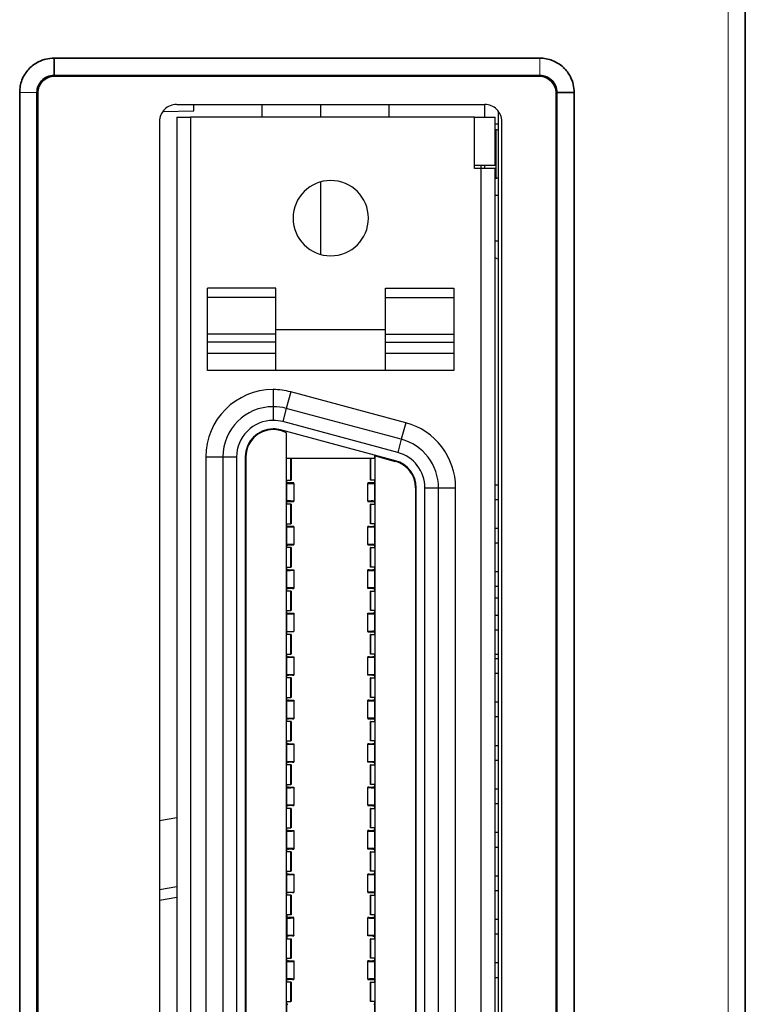
# Model space of a CAD drawing. Units: millimetres. Extents: x 54 to 474, y 40 to 337.
# Drawn here: x 143 to 154, y 194 to 208 of the extents above; entities that cross this region are included whole.
import ezdxf

# ---------------------------------------------------------------- set-up
doc = ezdxf.new("R2010")
doc.units = ezdxf.units.MM
doc.header["$MEASUREMENT"] = 0
doc.layers.add('Layer0000', color=7, linetype='Continuous', lineweight=25)

msp = doc.modelspace()

# ---------------------------------------------------------------- linework, layer by layer
at = {"color": 7, "lineweight": 13}
msp.add_line((153.778, 170.813), (153.778, 235.338), dxfattribs=at)
at = {"color": 7, "lineweight": 35}
for p, q in [((154.028, 170.813), (154.028, 235.338)), ((143.428, 179.99), (143.428, 206.986)), ((143.681, 179.99), (143.681, 206.986)), ((143.691, 180.001), (143.691, 206.975)), ((151.265, 206.975), (151.265, 180.001)), ((151.276, 206.986), (151.276, 179.99)), ((151.528, 206.986), (151.528, 179.99))]:
    msp.add_line(p, q, dxfattribs=at)
at = {"color": 7, "lineweight": 35, "ltscale": 0.354783}
for p, q in [((143.931, 207.488), (151.026, 207.488)), ((143.931, 207.236), (151.026, 207.236))]:
    msp.add_line(p, q, dxfattribs=at)
at = {"color": 7, "lineweight": 35, "ltscale": 0.01261}
msp.add_line((143.931, 207.236), (143.931, 207.488), dxfattribs=at)
at = {"color": 7, "lineweight": 13, "ltscale": 0.01261}
msp.add_line((151.026, 207.488), (151.026, 207.236), dxfattribs=at)
at = {"color": 7, "lineweight": 13, "ltscale": 0.000772265}
msp.add_line((143.941, 207.225), (143.931, 207.236), dxfattribs=at)
at = {"color": 7, "lineweight": 35, "ltscale": 0.353691}
msp.add_line((143.941, 207.225), (151.015, 207.225), dxfattribs=at)
at = {"color": 7, "lineweight": 13, "ltscale": 0.000772535}
msp.add_line((151.026, 207.236), (151.015, 207.225), dxfattribs=at)
at = {"color": 7, "lineweight": 13, "ltscale": 0.012609}
msp.add_line((143.681, 206.986), (143.428, 206.986), dxfattribs=at)
at = {"color": 7, "lineweight": 13, "ltscale": 0.000771996}
for p, q in [((143.691, 206.975), (143.681, 206.986)), ((151.265, 206.975), (151.276, 206.986))]:
    msp.add_line(p, q, dxfattribs=at)
at = {"color": 7, "lineweight": 35, "ltscale": 0.012609}
msp.add_line((151.276, 206.986), (151.528, 206.986), dxfattribs=at)
at = {"color": 7, "lineweight": 35}
for centre, radius, start, end in [((143.93, 206.987), 0.502, 126.8193, 136.9981), ((143.927, 206.991), 0.497, 117.0614, 126.8111), ((143.928, 206.987), 0.501, 89.7028, 117.0101), ((151.028, 206.983), 0.505, 79.4858, 90.2235), ((151.029, 206.99), 0.498, 68.9862, 79.4816), ((151.03, 206.991), 0.496, 57.6173, 69.0305), ((151.028, 206.989), 0.5, 46.961, 57.616), ((151.027, 206.987), 0.502, 36.8171, 46.9939), ((143.925, 206.99), 0.497, 147.6165, 159.0211), ((143.928, 206.988), 0.5, 136.9653, 147.6152), ((143.941, 206.975), 0.25, 89.9991, 180.0009), ((143.93, 206.986), 0.25, 89.9953, 136.9905), ((151.015, 206.975), 0.25, 359.9991, 90.0009), ((151.026, 206.985), 0.251, 78.9925, 89.9829), ((151.026, 206.986), 0.25, 46.96, 78.9476), ((151.031, 206.99), 0.497, 27.062, 36.8089), ((151.027, 206.988), 0.501, 359.7224, 27.0065), ((143.933, 206.988), 0.505, 169.4744, 180.2233), ((143.926, 206.989), 0.498, 158.9768, 169.4701), ((143.931, 206.986), 0.25, 136.9556, 168.9429), ((151.027, 206.986), 0.25, 359.996, 46.9937), ((143.932, 206.986), 0.251, 168.9876, 179.9828)]:
    msp.add_arc(centre, radius, start, end, dxfattribs=at)
at = {"layer": 'Layer0000', "color": 7, "linetype": 'Continuous', "lineweight": 25}
for p, q in [((145.722, 206.813), (150.222, 206.813)), ((145.972, 206.721), (145.972, 206.813)), ((146.972, 206.625), (146.972, 206.813)), ((147.822, 206.813), (147.822, 206.625)), ((148.822, 206.813), (148.822, 206.625)), ((150.222, 206.625), (150.222, 206.813)), ((145.52, 206.711), (145.972, 206.721)), ((150.422, 180.339), (150.422, 206.713)), ((145.472, 206.563), (145.472, 180.489)), ((145.722, 206.625), (145.922, 206.625)), ((145.722, 206.625), (145.722, 180.425)), ((150.072, 206.625), (145.922, 206.625)), ((145.922, 206.625), (145.922, 180.425)), ((150.072, 205.875), (150.072, 206.625)), ((150.072, 206.625), (150.372, 206.625)), ((150.372, 205.925), (150.372, 206.625)), ((150.422, 206.524), (150.372, 206.524)), ((150.472, 180.489), (150.472, 206.563)), ((150.391, 205.735), (150.391, 206.439)), ((150.072, 205.925), (150.372, 205.925)), ((150.172, 205.875), (150.172, 205.925)), ((150.222, 205.875), (150.222, 205.925)), ((150.172, 205.875), (150.072, 205.875)), ((150.172, 181.175), (150.172, 205.875)), ((150.372, 205.875), (150.172, 205.875)), ((150.372, 181.175), (150.372, 205.875)), ((147.822, 205.679), (147.822, 204.621)), ((150.422, 205.742), (150.398, 205.737)), ((150.422, 205.482), (150.372, 205.482)), ((150.372, 204.817), (150.422, 204.817)), ((150.398, 204.563), (150.422, 204.558)), ((146.172, 203.992), (146.172, 204.125)), ((147.172, 204.125), (146.172, 204.125)), ((147.172, 203.992), (147.172, 204.125)), ((148.772, 203.992), (148.772, 204.125)), ((148.772, 204.125), (149.772, 204.125)), ((149.772, 204.125), (149.772, 203.992)), ((146.172, 203.456), (146.172, 203.992)), ((147.172, 203.992), (146.172, 203.992)), ((147.172, 203.456), (147.172, 203.992)), ((148.772, 203.456), (148.772, 203.992)), ((148.772, 203.992), (149.772, 203.992)), ((149.772, 203.992), (149.772, 203.456)), ((147.172, 203.525), (148.772, 203.525)), ((146.172, 203.339), (146.172, 203.456)), ((147.172, 203.456), (146.172, 203.456)), ((146.172, 203.175), (146.172, 203.339)), ((147.172, 203.339), (146.172, 203.339)), ((147.172, 203.339), (147.172, 203.456)), ((147.172, 203.175), (147.172, 203.339)), ((148.772, 203.339), (148.772, 203.456)), ((148.772, 203.456), (149.772, 203.456)), ((148.772, 203.175), (148.772, 203.339)), ((148.772, 203.339), (149.772, 203.339)), ((149.772, 203.456), (149.772, 203.339)), ((149.772, 203.339), (149.772, 203.175)), ((146.172, 202.925), (146.172, 203.175)), ((146.172, 203.175), (147.172, 203.175)), ((147.172, 202.925), (147.172, 203.175)), ((148.772, 202.925), (148.772, 203.175)), ((148.772, 203.175), (149.772, 203.175)), ((149.772, 203.175), (149.772, 202.925)), ((147.172, 202.925), (146.172, 202.925)), ((148.772, 202.925), (147.172, 202.925)), ((149.772, 202.925), (148.772, 202.925)), ((147.132, 202.645), (147.132, 202.395)), ((147.387, 202.611), (147.322, 202.37)), ((149.067, 202.161), (147.387, 202.611)), ((147.132, 202.395), (147.132, 202.195)), ((147.322, 202.37), (147.27, 202.177)), ((149.002, 201.92), (147.322, 202.37)), ((148.95, 201.726), (147.27, 202.177)), ((148.918, 201.606), (147.238, 202.056)), ((149.067, 202.161), (149.002, 201.92)), ((147.326, 202.01), (147.322, 202.012)), ((147.322, 202.012), (147.322, 185.038)), ((147.326, 201.645), (147.326, 202.01)), ((149.002, 201.92), (148.95, 201.726)), ((146.147, 201.66), (146.397, 201.66)), ((146.147, 201.66), (146.147, 185.39)), ((146.397, 201.66), (146.597, 201.66)), ((146.397, 201.66), (146.397, 185.39)), ((146.597, 201.66), (146.597, 185.39)), ((146.722, 201.66), (146.722, 185.39)), ((146.732, 201.66), (146.732, 185.39)), ((147.326, 201.645), (148.618, 201.645)), ((147.387, 201.32), (147.387, 201.645)), ((147.393, 201.645), (147.393, 201.32)), ((148.551, 201.32), (148.551, 201.645)), ((148.557, 201.32), (148.557, 201.645)), ((148.622, 201.675), (148.618, 201.676)), ((148.618, 201.645), (148.618, 201.675)), ((148.622, 185.375), (148.622, 201.675)), ((148.622, 201.675), (148.915, 201.596)), ((147.332, 200.97), (147.332, 201.32)), ((147.332, 201.32), (147.387, 201.32)), ((147.393, 201.32), (147.387, 201.32)), ((148.557, 201.32), (148.551, 201.32)), ((148.612, 201.32), (148.557, 201.32)), ((148.612, 201.32), (148.612, 200.97)), ((147.344, 201.281), (147.332, 201.281)), ((147.332, 201.28), (147.344, 201.28)), ((147.332, 201.28), (147.357, 201.28)), ((147.332, 201.274), (147.432, 201.274)), ((147.413, 201.28), (147.357, 201.281)), ((147.357, 201.28), (147.413, 201.28)), ((147.357, 201.28), (147.432, 201.28)), ((147.432, 201.274), (147.432, 201.28)), ((147.432, 201.274), (147.432, 201.016)), ((148.531, 201.28), (148.512, 201.28)), ((148.512, 201.28), (148.587, 201.28)), ((148.512, 201.28), (148.512, 201.274)), ((148.512, 201.274), (148.612, 201.274)), ((148.512, 201.016), (148.512, 201.274)), ((148.587, 201.281), (148.531, 201.28)), ((148.531, 201.28), (148.587, 201.28)), ((148.587, 201.28), (148.612, 201.28)), ((148.6, 201.28), (148.587, 201.28)), ((148.612, 201.281), (148.6, 201.281)), ((148.6, 201.28), (148.612, 201.28)), ((149.212, 201.21), (149.212, 185.84)), ((149.222, 185.84), (149.222, 201.21)), ((149.347, 185.84), (149.347, 201.21)), ((149.347, 201.21), (149.547, 201.21)), ((149.547, 185.84), (149.547, 201.21)), ((149.547, 201.21), (149.557, 201.21)), ((149.557, 201.21), (149.559, 201.21)), ((149.559, 201.21), (149.797, 201.21)), ((149.797, 185.84), (149.797, 201.21)), ((150.372, 201.255), (150.422, 201.255)), ((150.422, 201.035), (150.372, 201.035)), ((147.432, 201.016), (147.332, 201.016)), ((147.344, 201.01), (147.332, 201.01)), ((147.357, 201.01), (147.332, 201.01)), ((147.332, 201.008), (147.344, 201.008)), ((147.387, 200.97), (147.332, 200.97)), ((147.344, 201.01), (147.357, 201.01)), ((147.357, 201.009), (147.413, 201.01)), ((147.413, 201.01), (147.357, 201.01)), ((147.432, 201.01), (147.357, 201.01)), ((147.387, 200.685), (147.387, 200.97)), ((147.393, 200.97), (147.387, 200.97)), ((147.393, 200.97), (147.393, 200.685)), ((147.413, 201.01), (147.432, 201.01)), ((147.432, 201.01), (147.432, 201.016)), ((148.612, 201.016), (148.512, 201.016)), ((148.512, 201.016), (148.512, 201.01)), ((148.587, 201.01), (148.512, 201.01)), ((148.531, 201.01), (148.587, 201.009)), ((148.587, 201.01), (148.531, 201.01)), ((148.551, 200.685), (148.551, 200.97)), ((148.557, 200.97), (148.551, 200.97)), ((148.557, 200.685), (148.557, 200.97)), ((148.557, 200.97), (148.612, 200.97)), ((148.612, 201.01), (148.587, 201.01)), ((148.612, 201.01), (148.6, 201.01)), ((148.6, 201.008), (148.612, 201.008)), ((147.332, 200.335), (147.332, 200.685)), ((147.332, 200.685), (147.387, 200.685)), ((147.344, 200.646), (147.332, 200.646)), ((147.332, 200.645), (147.344, 200.645)), ((147.332, 200.645), (147.357, 200.645)), ((147.332, 200.639), (147.432, 200.639)), ((147.413, 200.645), (147.357, 200.646)), ((147.357, 200.645), (147.413, 200.645)), ((147.357, 200.645), (147.432, 200.645)), ((147.393, 200.685), (147.387, 200.685)), ((147.432, 200.639), (147.432, 200.645)), ((147.432, 200.639), (147.432, 200.381)), ((148.512, 200.645), (148.587, 200.645)), ((148.512, 200.639), (148.512, 200.645)), ((148.512, 200.381), (148.512, 200.639)), ((148.512, 200.639), (148.612, 200.639)), ((148.531, 200.645), (148.587, 200.646)), ((148.531, 200.645), (148.587, 200.645)), ((148.557, 200.685), (148.551, 200.685)), ((148.612, 200.685), (148.557, 200.685)), ((148.587, 200.645), (148.612, 200.645)), ((148.6, 200.645), (148.587, 200.645)), ((148.6, 200.646), (148.612, 200.646)), ((148.6, 200.645), (148.612, 200.645)), ((148.612, 200.685), (148.612, 200.335)), ((150.372, 200.62), (150.422, 200.62)), ((147.365, 200.382), (147.332, 200.382)), ((147.332, 200.382), (147.365, 200.382)), ((147.344, 200.375), (147.332, 200.375)), ((147.357, 200.375), (147.332, 200.375)), ((147.332, 200.373), (147.344, 200.373)), ((147.387, 200.335), (147.332, 200.335)), ((147.344, 200.375), (147.357, 200.375)), ((147.357, 200.374), (147.413, 200.375)), ((147.413, 200.375), (147.357, 200.375)), ((147.432, 200.375), (147.357, 200.375)), ((147.397, 200.382), (147.365, 200.382)), ((147.387, 200.05), (147.387, 200.335)), ((147.393, 200.335), (147.387, 200.335)), ((147.393, 200.335), (147.393, 200.05)), ((147.424, 200.381), (147.397, 200.382)), ((147.397, 200.381), (147.424, 200.381)), ((147.413, 200.375), (147.432, 200.375)), ((147.431, 200.381), (147.424, 200.381)), ((147.432, 200.381), (147.431, 200.381)), ((147.432, 200.375), (147.432, 200.381)), ((148.612, 200.381), (148.512, 200.381)), ((148.512, 200.381), (148.512, 200.375)), ((148.587, 200.375), (148.512, 200.375)), ((148.531, 200.375), (148.587, 200.374)), ((148.587, 200.375), (148.531, 200.375)), ((148.551, 200.05), (148.551, 200.335)), ((148.557, 200.335), (148.551, 200.335)), ((148.557, 200.05), (148.557, 200.335)), ((148.557, 200.335), (148.612, 200.335)), ((148.612, 200.375), (148.587, 200.375)), ((148.612, 200.375), (148.6, 200.375)), ((148.6, 200.373), (148.612, 200.373)), ((150.422, 200.4), (150.372, 200.4)), ((147.332, 199.7), (147.332, 200.05)), ((147.332, 200.05), (147.387, 200.05)), ((147.393, 200.05), (147.387, 200.05)), ((148.557, 200.05), (148.551, 200.05)), ((148.612, 200.05), (148.557, 200.05)), ((148.612, 200.05), (148.612, 199.7)), ((147.332, 200.011), (147.344, 200.011)), ((147.332, 200.01), (147.344, 200.01)), ((147.332, 200.01), (147.357, 200.01)), ((147.332, 200.004), (147.432, 200.004)), ((147.357, 200.011), (147.413, 200.01)), ((147.357, 200.01), (147.413, 200.01)), ((147.357, 200.01), (147.432, 200.01)), ((147.413, 200.01), (147.432, 200.01)), ((147.432, 200.01), (147.432, 200.004)), ((147.432, 200.004), (147.432, 199.746)), ((148.512, 200.01), (148.587, 200.01)), ((148.512, 200.004), (148.512, 200.01)), ((148.512, 199.746), (148.512, 200.004)), ((148.512, 200.004), (148.612, 200.004)), ((148.531, 200.01), (148.587, 200.011)), ((148.531, 200.01), (148.587, 200.01)), ((148.587, 200.01), (148.612, 200.01)), ((148.6, 200.01), (148.587, 200.01)), ((148.6, 200.011), (148.612, 200.011)), ((148.6, 200.01), (148.612, 200.01)), ((150.372, 199.985), (150.422, 199.985)), ((147.432, 199.746), (147.332, 199.746)), ((147.344, 199.74), (147.332, 199.74)), ((147.357, 199.74), (147.332, 199.74)), ((147.344, 199.738), (147.332, 199.738)), ((147.344, 199.74), (147.357, 199.74)), ((147.413, 199.74), (147.357, 199.739)), ((147.413, 199.74), (147.357, 199.74)), ((147.432, 199.74), (147.357, 199.74)), ((147.432, 199.746), (147.432, 199.74)), ((148.512, 199.74), (148.512, 199.746)), ((148.612, 199.746), (148.512, 199.746)), ((148.531, 199.74), (148.512, 199.74)), ((148.587, 199.74), (148.512, 199.74)), ((148.587, 199.739), (148.531, 199.74)), ((148.587, 199.74), (148.531, 199.74)), ((148.612, 199.74), (148.587, 199.74)), ((148.612, 199.74), (148.6, 199.74)), ((148.612, 199.738), (148.6, 199.738)), ((150.422, 199.765), (150.372, 199.765)), ((147.387, 199.7), (147.332, 199.7)), ((147.387, 199.415), (147.387, 199.7)), ((147.393, 199.7), (147.387, 199.7)), ((147.393, 199.7), (147.393, 199.415)), ((148.551, 199.415), (148.551, 199.7)), ((148.557, 199.7), (148.551, 199.7)), ((148.557, 199.415), (148.557, 199.7)), ((148.557, 199.7), (148.612, 199.7)), ((150.422, 199.599), (150.372, 199.599)), ((147.332, 199.065), (147.332, 199.415)), ((147.332, 199.415), (147.387, 199.415)), ((147.332, 199.376), (147.344, 199.376)), ((147.332, 199.375), (147.344, 199.375)), ((147.332, 199.375), (147.357, 199.375)), ((147.332, 199.369), (147.432, 199.369)), ((147.357, 199.376), (147.413, 199.375)), ((147.357, 199.375), (147.413, 199.375)), ((147.357, 199.375), (147.432, 199.375)), ((147.393, 199.415), (147.387, 199.415)), ((147.413, 199.375), (147.432, 199.375)), ((147.432, 199.375), (147.432, 199.369)), ((147.432, 199.369), (147.432, 199.111)), ((148.512, 199.375), (148.587, 199.375)), ((148.512, 199.369), (148.512, 199.375)), ((148.512, 199.111), (148.512, 199.369)), ((148.512, 199.369), (148.612, 199.369)), ((148.531, 199.375), (148.587, 199.376)), ((148.531, 199.375), (148.587, 199.375)), ((148.557, 199.415), (148.551, 199.415)), ((148.612, 199.415), (148.557, 199.415)), ((148.587, 199.375), (148.612, 199.375)), ((148.6, 199.375), (148.587, 199.375)), ((148.6, 199.376), (148.612, 199.376)), ((148.6, 199.375), (148.612, 199.375)), ((148.612, 199.415), (148.612, 199.065)), ((150.372, 199.35), (150.422, 199.35)), ((147.332, 199.112), (147.425, 199.111)), ((147.332, 199.111), (147.425, 199.111)), ((147.344, 199.103), (147.332, 199.103)), ((147.387, 199.065), (147.332, 199.065)), ((147.413, 199.105), (147.357, 199.104)), ((147.387, 198.78), (147.387, 199.065)), ((147.393, 199.065), (147.387, 199.065)), ((147.393, 199.065), (147.393, 198.78)), ((147.425, 199.111), (147.43, 199.111)), ((147.43, 199.111), (147.432, 199.111)), ((147.43, 199.109), (147.432, 199.109)), ((148.612, 199.111), (148.512, 199.111)), ((148.512, 199.111), (148.512, 199.105)), ((148.587, 199.105), (148.512, 199.105)), ((148.531, 199.105), (148.587, 199.104)), ((148.587, 199.105), (148.531, 199.105)), ((148.551, 198.78), (148.551, 199.065)), ((148.557, 199.065), (148.551, 199.065)), ((148.557, 198.78), (148.557, 199.065)), ((148.557, 199.065), (148.612, 199.065)), ((148.612, 199.105), (148.587, 199.105)), ((148.612, 199.105), (148.6, 199.105)), ((148.6, 199.103), (148.612, 199.103)), ((150.422, 199.13), (150.372, 199.13)), ((147.332, 198.43), (147.332, 198.78)), ((147.332, 198.78), (147.387, 198.78)), ((147.332, 198.741), (147.344, 198.741)), ((147.332, 198.74), (147.344, 198.74)), ((147.332, 198.74), (147.357, 198.74)), ((147.332, 198.734), (147.432, 198.734)), ((147.357, 198.741), (147.413, 198.74)), ((147.357, 198.74), (147.413, 198.74)), ((147.357, 198.74), (147.432, 198.74)), ((147.393, 198.78), (147.387, 198.78)), ((147.413, 198.74), (147.432, 198.74)), ((147.432, 198.74), (147.432, 198.734)), ((147.432, 198.734), (147.432, 198.476)), ((148.512, 198.74), (148.587, 198.74)), ((148.512, 198.734), (148.512, 198.74)), ((148.512, 198.476), (148.512, 198.734)), ((148.512, 198.734), (148.612, 198.734)), ((148.531, 198.74), (148.587, 198.741)), ((148.531, 198.74), (148.587, 198.74)), ((148.557, 198.78), (148.551, 198.78)), ((148.612, 198.78), (148.557, 198.78)), ((148.587, 198.74), (148.612, 198.74)), ((148.6, 198.74), (148.587, 198.74)), ((148.6, 198.741), (148.612, 198.741)), ((148.6, 198.74), (148.612, 198.74)), ((148.612, 198.78), (148.612, 198.43)), ((150.422, 198.774), (150.372, 198.774)), ((150.372, 198.715), (150.422, 198.715)), ((147.432, 198.476), (147.332, 198.476)), ((147.344, 198.47), (147.332, 198.47)), ((147.357, 198.47), (147.332, 198.47)), ((147.344, 198.468), (147.332, 198.468)), ((147.344, 198.47), (147.357, 198.47)), ((147.413, 198.47), (147.357, 198.469)), ((147.413, 198.47), (147.357, 198.47)), ((147.432, 198.47), (147.357, 198.47)), ((147.432, 198.476), (147.432, 198.47)), ((148.512, 198.47), (148.512, 198.476)), ((148.612, 198.476), (148.512, 198.476)), ((148.531, 198.47), (148.512, 198.47)), ((148.587, 198.47), (148.512, 198.47)), ((148.587, 198.469), (148.531, 198.47)), ((148.587, 198.47), (148.531, 198.47)), ((148.612, 198.47), (148.587, 198.47)), ((148.612, 198.47), (148.6, 198.47)), ((148.612, 198.468), (148.6, 198.468)), ((150.422, 198.495), (150.372, 198.495)), ((147.387, 198.43), (147.332, 198.43)), ((147.387, 198.145), (147.387, 198.43)), ((147.393, 198.43), (147.387, 198.43)), ((147.393, 198.43), (147.393, 198.145)), ((148.551, 198.145), (148.551, 198.43)), ((148.557, 198.43), (148.551, 198.43)), ((148.557, 198.145), (148.557, 198.43)), ((148.557, 198.43), (148.612, 198.43)), ((147.332, 197.795), (147.332, 198.145)), ((147.332, 198.145), (147.387, 198.145)), ((147.393, 198.145), (147.387, 198.145)), ((148.557, 198.145), (148.551, 198.145)), ((148.612, 198.145), (148.557, 198.145)), ((148.612, 198.145), (148.612, 197.795)), ((147.332, 198.106), (147.344, 198.106)), ((147.332, 198.105), (147.344, 198.105)), ((147.332, 198.105), (147.357, 198.105)), ((147.332, 198.099), (147.432, 198.099)), ((147.357, 198.106), (147.413, 198.105)), ((147.357, 198.105), (147.413, 198.105)), ((147.357, 198.105), (147.432, 198.105)), ((147.413, 198.105), (147.432, 198.105)), ((147.432, 198.105), (147.432, 198.099)), ((147.432, 198.099), (147.432, 197.841)), ((148.512, 198.105), (148.587, 198.105)), ((148.512, 198.099), (148.512, 198.105)), ((148.512, 197.841), (148.512, 198.099)), ((148.512, 198.099), (148.612, 198.099)), ((148.531, 198.105), (148.587, 198.106)), ((148.531, 198.105), (148.587, 198.105)), ((148.587, 198.105), (148.612, 198.105)), ((148.6, 198.105), (148.587, 198.105)), ((148.6, 198.106), (148.612, 198.106)), ((148.6, 198.105), (148.612, 198.105)), ((150.372, 198.08), (150.422, 198.08)), ((150.422, 197.86), (150.372, 197.86)), ((147.332, 197.842), (147.409, 197.842)), ((147.332, 197.841), (147.409, 197.841)), ((147.344, 197.835), (147.332, 197.835)), ((147.357, 197.835), (147.332, 197.835)), ((147.344, 197.833), (147.332, 197.833)), ((147.387, 197.795), (147.332, 197.795)), ((147.344, 197.835), (147.357, 197.835)), ((147.413, 197.835), (147.357, 197.834)), ((147.413, 197.835), (147.357, 197.835)), ((147.432, 197.835), (147.357, 197.835)), ((147.387, 197.51), (147.387, 197.795)), ((147.393, 197.795), (147.387, 197.795)), ((147.393, 197.795), (147.393, 197.51)), ((147.409, 197.842), (147.423, 197.841)), ((147.423, 197.841), (147.43, 197.841)), ((147.423, 197.841), (147.43, 197.841)), ((147.43, 197.841), (147.432, 197.841)), ((147.432, 197.841), (147.432, 197.835)), ((148.612, 197.841), (148.512, 197.841)), ((148.512, 197.841), (148.512, 197.835)), ((148.587, 197.835), (148.512, 197.835)), ((148.531, 197.835), (148.587, 197.834)), ((148.587, 197.835), (148.531, 197.835)), ((148.551, 197.51), (148.551, 197.795)), ((148.557, 197.795), (148.551, 197.795)), ((148.557, 197.51), (148.557, 197.795)), ((148.557, 197.795), (148.612, 197.795)), ((148.612, 197.835), (148.587, 197.835)), ((148.612, 197.835), (148.6, 197.835)), ((148.6, 197.833), (148.612, 197.833)), ((147.332, 197.16), (147.332, 197.51)), ((147.332, 197.51), (147.387, 197.51)), ((147.332, 197.471), (147.344, 197.471)), ((147.332, 197.47), (147.344, 197.47)), ((147.332, 197.47), (147.357, 197.47)), ((147.332, 197.464), (147.432, 197.464)), ((147.357, 197.471), (147.413, 197.47)), ((147.357, 197.47), (147.413, 197.47)), ((147.357, 197.47), (147.432, 197.47)), ((147.393, 197.51), (147.387, 197.51)), ((147.413, 197.47), (147.432, 197.47)), ((147.432, 197.47), (147.432, 197.464)), ((147.432, 197.464), (147.432, 197.206)), ((148.512, 197.47), (148.587, 197.47)), ((148.512, 197.464), (148.512, 197.47)), ((148.512, 197.206), (148.512, 197.464)), ((148.512, 197.464), (148.612, 197.464)), ((148.531, 197.47), (148.587, 197.471)), ((148.531, 197.47), (148.587, 197.47)), ((148.557, 197.51), (148.551, 197.51)), ((148.612, 197.51), (148.557, 197.51)), ((148.587, 197.47), (148.612, 197.47)), ((148.6, 197.47), (148.587, 197.47)), ((148.6, 197.471), (148.612, 197.471)), ((148.6, 197.47), (148.612, 197.47)), ((148.612, 197.51), (148.612, 197.16)), ((150.372, 197.445), (150.422, 197.445)), ((147.432, 197.206), (147.332, 197.206)), ((147.344, 197.2), (147.332, 197.2)), ((147.357, 197.2), (147.332, 197.2)), ((147.344, 197.198), (147.332, 197.198)), ((147.387, 197.16), (147.332, 197.16)), ((147.344, 197.2), (147.357, 197.2)), ((147.413, 197.2), (147.357, 197.199)), ((147.413, 197.2), (147.357, 197.2)), ((147.432, 197.2), (147.357, 197.2)), ((147.387, 196.875), (147.387, 197.16)), ((147.393, 197.16), (147.387, 197.16)), ((147.393, 197.16), (147.393, 196.875)), ((147.432, 197.206), (147.432, 197.2)), ((148.512, 197.2), (148.512, 197.206)), ((148.612, 197.206), (148.512, 197.206)), ((148.531, 197.2), (148.512, 197.2)), ((148.587, 197.2), (148.512, 197.2)), ((148.587, 197.199), (148.531, 197.2)), ((148.587, 197.2), (148.531, 197.2)), ((148.551, 196.875), (148.551, 197.16)), ((148.557, 197.16), (148.551, 197.16)), ((148.557, 196.875), (148.557, 197.16)), ((148.557, 197.16), (148.612, 197.16)), ((148.612, 197.2), (148.587, 197.2)), ((148.612, 197.2), (148.6, 197.2)), ((148.612, 197.198), (148.6, 197.198)), ((150.422, 197.225), (150.372, 197.225)), ((147.332, 196.525), (147.332, 196.875)), ((147.332, 196.875), (147.387, 196.875)), ((147.393, 196.875), (147.387, 196.875)), ((148.557, 196.875), (148.551, 196.875)), ((148.612, 196.875), (148.557, 196.875)), ((148.612, 196.875), (148.612, 196.525)), ((147.332, 196.836), (147.344, 196.836)), ((147.332, 196.835), (147.344, 196.835)), ((147.332, 196.835), (147.357, 196.835)), ((147.332, 196.829), (147.432, 196.829)), ((147.357, 196.836), (147.413, 196.835)), ((147.357, 196.835), (147.413, 196.835)), ((147.357, 196.835), (147.432, 196.835)), ((147.413, 196.835), (147.432, 196.835)), ((147.432, 196.835), (147.432, 196.829)), ((147.432, 196.829), (147.432, 196.571)), ((148.512, 196.835), (148.587, 196.835)), ((148.512, 196.829), (148.512, 196.835)), ((148.512, 196.571), (148.512, 196.829)), ((148.512, 196.829), (148.612, 196.829)), ((148.531, 196.835), (148.587, 196.836)), ((148.531, 196.835), (148.587, 196.835)), ((148.587, 196.835), (148.612, 196.835)), ((148.6, 196.835), (148.587, 196.835)), ((148.6, 196.836), (148.612, 196.836)), ((148.6, 196.835), (148.612, 196.835)), ((150.372, 196.81), (150.422, 196.81)), ((147.432, 196.571), (147.332, 196.571)), ((147.344, 196.565), (147.332, 196.565)), ((147.357, 196.565), (147.332, 196.565)), ((147.344, 196.563), (147.332, 196.563)), ((147.344, 196.565), (147.357, 196.565)), ((147.413, 196.565), (147.357, 196.564)), ((147.413, 196.565), (147.357, 196.565)), ((147.432, 196.565), (147.357, 196.565)), ((147.432, 196.571), (147.432, 196.565)), ((148.612, 196.571), (148.512, 196.571)), ((148.512, 196.571), (148.512, 196.565)), ((148.587, 196.565), (148.512, 196.565)), ((148.531, 196.565), (148.587, 196.564)), ((148.587, 196.565), (148.531, 196.565)), ((148.612, 196.565), (148.587, 196.565)), ((148.612, 196.565), (148.6, 196.565)), ((148.6, 196.563), (148.612, 196.563)), ((150.422, 196.59), (150.372, 196.59)), ((147.387, 196.525), (147.332, 196.525)), ((147.387, 196.24), (147.387, 196.525)), ((147.393, 196.525), (147.387, 196.525)), ((147.393, 196.525), (147.393, 196.24)), ((148.551, 196.24), (148.551, 196.525)), ((148.557, 196.525), (148.551, 196.525)), ((148.557, 196.24), (148.557, 196.525)), ((148.557, 196.525), (148.612, 196.525)), ((145.472, 196.347), (145.722, 196.391)), ((147.332, 195.89), (147.332, 196.24)), ((147.332, 196.24), (147.387, 196.24)), ((147.332, 196.201), (147.344, 196.201)), ((147.332, 196.2), (147.344, 196.2)), ((147.332, 196.2), (147.357, 196.2)), ((147.332, 196.194), (147.432, 196.194)), ((147.357, 196.201), (147.413, 196.2)), ((147.357, 196.2), (147.413, 196.2)), ((147.357, 196.2), (147.432, 196.2)), ((147.393, 196.24), (147.387, 196.24)), ((147.413, 196.2), (147.432, 196.2)), ((147.432, 196.2), (147.432, 196.194)), ((147.432, 196.194), (147.432, 195.936)), ((148.512, 196.2), (148.587, 196.2)), ((148.512, 196.194), (148.512, 196.2)), ((148.512, 195.936), (148.512, 196.194)), ((148.512, 196.194), (148.612, 196.194)), ((148.531, 196.2), (148.587, 196.201)), ((148.531, 196.2), (148.587, 196.2)), ((148.557, 196.24), (148.551, 196.24)), ((148.612, 196.24), (148.557, 196.24)), ((148.587, 196.2), (148.612, 196.2)), ((148.6, 196.2), (148.587, 196.2)), ((148.6, 196.201), (148.612, 196.201)), ((148.6, 196.2), (148.612, 196.2)), ((148.612, 196.24), (148.612, 195.89)), ((150.372, 196.175), (150.422, 196.175)), ((147.432, 195.936), (147.332, 195.936)), ((147.344, 195.93), (147.332, 195.93)), ((147.357, 195.93), (147.332, 195.93)), ((147.344, 195.928), (147.332, 195.928)), ((147.387, 195.89), (147.332, 195.89)), ((147.344, 195.93), (147.357, 195.93)), ((147.413, 195.93), (147.357, 195.929)), ((147.413, 195.93), (147.357, 195.93)), ((147.432, 195.93), (147.357, 195.93)), ((147.387, 195.605), (147.387, 195.89)), ((147.393, 195.89), (147.387, 195.89)), ((147.393, 195.89), (147.393, 195.605)), ((147.432, 195.936), (147.432, 195.93)), ((148.512, 195.93), (148.512, 195.936)), ((148.612, 195.936), (148.512, 195.936)), ((148.531, 195.93), (148.512, 195.93)), ((148.587, 195.93), (148.512, 195.93)), ((148.587, 195.929), (148.531, 195.93)), ((148.587, 195.93), (148.531, 195.93)), ((148.551, 195.605), (148.551, 195.89)), ((148.557, 195.89), (148.551, 195.89)), ((148.557, 195.605), (148.557, 195.89)), ((148.557, 195.89), (148.612, 195.89)), ((148.612, 195.93), (148.587, 195.93)), ((148.612, 195.93), (148.6, 195.93)), ((148.612, 195.928), (148.6, 195.928)), ((150.422, 195.955), (150.372, 195.955)), ((147.332, 195.255), (147.332, 195.605)), ((147.332, 195.605), (147.387, 195.605)), ((147.332, 195.566), (147.344, 195.566)), ((147.332, 195.565), (147.344, 195.565)), ((147.332, 195.565), (147.357, 195.565)), ((147.332, 195.559), (147.432, 195.559)), ((147.357, 195.566), (147.413, 195.565)), ((147.357, 195.565), (147.413, 195.565)), ((147.357, 195.565), (147.432, 195.565)), ((147.393, 195.605), (147.387, 195.605)), ((147.413, 195.565), (147.432, 195.565)), ((147.432, 195.565), (147.432, 195.559)), ((147.432, 195.559), (147.432, 195.301)), ((148.512, 195.565), (148.587, 195.565)), ((148.512, 195.559), (148.512, 195.565)), ((148.512, 195.301), (148.512, 195.559)), ((148.512, 195.559), (148.612, 195.559)), ((148.531, 195.565), (148.587, 195.566)), ((148.531, 195.565), (148.587, 195.565)), ((148.557, 195.605), (148.551, 195.605)), ((148.612, 195.605), (148.557, 195.605)), ((148.587, 195.565), (148.612, 195.565)), ((148.6, 195.565), (148.587, 195.565)), ((148.6, 195.566), (148.612, 195.566)), ((148.6, 195.565), (148.612, 195.565)), ((148.612, 195.605), (148.612, 195.255)), ((150.372, 195.54), (150.422, 195.54)), ((145.722, 195.379), (145.472, 195.334)), ((147.332, 195.302), (147.367, 195.302)), ((147.332, 195.302), (147.367, 195.302)), ((147.344, 195.295), (147.332, 195.295)), ((147.344, 195.293), (147.332, 195.293)), ((147.344, 195.295), (147.357, 195.295)), ((147.413, 195.295), (147.357, 195.294)), ((147.413, 195.295), (147.357, 195.295)), ((147.367, 195.302), (147.396, 195.302)), ((147.396, 195.302), (147.43, 195.301)), ((147.396, 195.3), (147.43, 195.3)), ((147.43, 195.301), (147.432, 195.301)), ((147.432, 195.295), (147.43, 195.295)), ((147.432, 195.301), (147.432, 195.295)), ((148.612, 195.301), (148.512, 195.301)), ((148.512, 195.301), (148.512, 195.295)), ((148.587, 195.295), (148.512, 195.295)), ((148.531, 195.295), (148.587, 195.294)), ((148.587, 195.295), (148.531, 195.295)), ((148.612, 195.295), (148.587, 195.295)), ((148.612, 195.295), (148.6, 195.295)), ((148.6, 195.293), (148.612, 195.293)), ((150.422, 195.32), (150.372, 195.32)), ((145.472, 195.183), (145.722, 195.227)), ((147.387, 195.255), (147.332, 195.255)), ((147.387, 194.97), (147.387, 195.255)), ((147.393, 195.255), (147.387, 195.255)), ((147.393, 195.255), (147.393, 194.97)), ((148.551, 194.97), (148.551, 195.255)), ((148.557, 195.255), (148.551, 195.255)), ((148.557, 194.97), (148.557, 195.255)), ((148.557, 195.255), (148.612, 195.255)), ((147.332, 194.97), (147.332, 194.62)), ((147.387, 194.97), (147.332, 194.97)), ((147.332, 194.931), (147.344, 194.931)), ((147.357, 194.93), (147.332, 194.93)), ((147.332, 194.93), (147.344, 194.93)), ((147.432, 194.924), (147.332, 194.924)), ((147.357, 194.931), (147.413, 194.93)), ((147.432, 194.93), (147.357, 194.93)), ((147.357, 194.93), (147.413, 194.93)), ((147.393, 194.97), (147.387, 194.97)), ((147.432, 194.924), (147.432, 194.93)), ((147.432, 194.666), (147.432, 194.924)), ((148.512, 194.93), (148.587, 194.93)), ((148.512, 194.924), (148.512, 194.93)), ((148.512, 194.666), (148.512, 194.924)), ((148.512, 194.924), (148.612, 194.924)), ((148.531, 194.93), (148.587, 194.931)), ((148.531, 194.93), (148.587, 194.93)), ((148.557, 194.97), (148.551, 194.97)), ((148.612, 194.97), (148.557, 194.97)), ((148.587, 194.93), (148.612, 194.93)), ((148.6, 194.93), (148.587, 194.93)), ((148.6, 194.931), (148.612, 194.931)), ((148.6, 194.93), (148.612, 194.93)), ((148.612, 194.97), (148.612, 194.62)), ((150.372, 194.905), (150.422, 194.905)), ((147.332, 194.666), (147.432, 194.666)), ((147.344, 194.66), (147.332, 194.66)), ((147.357, 194.66), (147.332, 194.66)), ((147.344, 194.658), (147.332, 194.658)), ((147.332, 194.62), (147.387, 194.62)), ((147.344, 194.66), (147.357, 194.66)), ((147.413, 194.66), (147.357, 194.659)), ((147.413, 194.66), (147.357, 194.66)), ((147.432, 194.66), (147.357, 194.66)), ((147.387, 194.62), (147.393, 194.62)), ((147.387, 194.335), (147.387, 194.62)), ((147.393, 194.62), (147.393, 194.335)), ((147.432, 194.666), (147.432, 194.66)), ((148.512, 194.66), (148.512, 194.666)), ((148.612, 194.666), (148.512, 194.666)), ((148.531, 194.66), (148.512, 194.66)), ((148.587, 194.66), (148.512, 194.66)), ((148.587, 194.659), (148.531, 194.66)), ((148.587, 194.66), (148.531, 194.66)), ((148.551, 194.335), (148.551, 194.62)), ((148.557, 194.62), (148.551, 194.62)), ((148.557, 194.335), (148.557, 194.62)), ((148.557, 194.62), (148.612, 194.62)), ((148.612, 194.66), (148.587, 194.66)), ((148.612, 194.66), (148.6, 194.66)), ((148.612, 194.658), (148.6, 194.658)), ((150.422, 194.685), (150.372, 194.685)), ((147.332, 193.985), (147.332, 194.335)), ((147.332, 194.335), (147.387, 194.335)), ((147.332, 194.296), (147.344, 194.296)), ((147.332, 194.295), (147.344, 194.295)), ((147.332, 194.295), (147.357, 194.295)), ((147.332, 194.289), (147.432, 194.289)), ((147.357, 194.296), (147.413, 194.295)), ((147.357, 194.295), (147.413, 194.295)), ((147.357, 194.295), (147.432, 194.295)), ((147.387, 194.335), (147.393, 194.335)), ((147.413, 194.295), (147.432, 194.295)), ((147.432, 194.295), (147.432, 194.289)), ((147.432, 194.289), (147.432, 194.031)), ((148.512, 194.295), (148.587, 194.295)), ((148.512, 194.289), (148.512, 194.295)), ((148.512, 194.031), (148.512, 194.289)), ((148.512, 194.289), (148.612, 194.289)), ((148.531, 194.295), (148.587, 194.296)), ((148.531, 194.295), (148.587, 194.295)), ((148.557, 194.335), (148.551, 194.335)), ((148.612, 194.335), (148.557, 194.335)), ((148.587, 194.295), (148.612, 194.295)), ((148.6, 194.295), (148.587, 194.295)), ((148.6, 194.296), (148.612, 194.296)), ((148.6, 194.295), (148.612, 194.295)), ((148.612, 194.335), (148.612, 193.985)), ((150.372, 194.27), (150.422, 194.27)), ((147.432, 194.031), (147.332, 194.031)), ((147.344, 194.025), (147.332, 194.025)), ((147.357, 194.025), (147.332, 194.025)), ((147.344, 194.023), (147.332, 194.023)), ((147.387, 193.985), (147.332, 193.985)), ((147.344, 194.025), (147.357, 194.025)), ((147.413, 194.025), (147.357, 194.024)), ((147.413, 194.025), (147.357, 194.025)), ((147.432, 194.025), (147.357, 194.025)), ((147.387, 193.7), (147.387, 193.985)), ((147.393, 193.985), (147.387, 193.985)), ((147.393, 193.985), (147.393, 193.7)), ((147.432, 194.031), (147.432, 194.025)), ((148.612, 194.031), (148.512, 194.031)), ((148.512, 194.031), (148.512, 194.025)), ((148.587, 194.025), (148.512, 194.025)), ((148.531, 194.025), (148.587, 194.024)), ((148.587, 194.025), (148.531, 194.025)), ((148.551, 193.7), (148.551, 193.985)), ((148.557, 193.985), (148.551, 193.985)), ((148.557, 193.7), (148.557, 193.985)), ((148.557, 193.985), (148.612, 193.985)), ((148.612, 194.025), (148.587, 194.025)), ((148.612, 194.025), (148.6, 194.025)), ((148.6, 194.023), (148.612, 194.023)), ((150.422, 194.05), (150.372, 194.05)), ((147.332, 193.35), (147.332, 193.7)), ((147.332, 193.7), (147.387, 193.7)), ((147.393, 193.7), (147.387, 193.7)), ((148.557, 193.7), (148.551, 193.7)), ((148.612, 193.7), (148.557, 193.7)), ((148.612, 193.7), (148.612, 193.35)), ((147.332, 193.661), (147.344, 193.661)), ((148.6, 193.661), (148.612, 193.661))]:
    msp.add_line(p, q, dxfattribs=at)
for centre, radius, start, end in [((145.721, 206.563), 0.25, 89.9534, 180.0667), ((150.222, 206.563), 0.25, 359.9333, 90.0466), ((150.332, 206.196), 0.25, 76.2259, 80.7931), ((150.082, 205.176), 1.3, 74.8386, 76.2259), ((147.972, 205.15), 0.55, 90.0006, 179.9994), ((147.972, 205.15), 0.55, 0.0006, 89.9994), ((150.357, 205.932), 0.2, 274.3012, 282), ((147.972, 205.15), 0.55, 180.0006, 269.9994), ((147.972, 205.15), 0.55, 270.0006, 359.9994), ((150.357, 204.367), 0.2, 78, 85.6988), ((147.132, 201.66), 0.985, 90.0557, 180.0043), ((147.132, 201.659), 0.986, 75.008, 90.0473), ((147.132, 201.66), 0.735, 90, 180), ((147.132, 201.66), 0.735, 75, 90), ((147.132, 201.66), 0.535, 89.9748, 179.9981), ((147.132, 201.66), 0.535, 74.9958, 89.9776), ((147.132, 201.66), 0.41, 90.0006, 179.9994), ((147.132, 201.66), 0.4, 90.0006, 179.9994), ((147.132, 201.66), 0.41, 75, 90), ((147.132, 201.66), 0.4, 61.6137, 90.0029), ((148.812, 201.21), 0.985, 0.004, 74.994), ((148.812, 201.21), 0.735, 0.0004, 75), ((148.812, 201.21), 0.41, 0.0007, 74.9993), ((148.812, 201.21), 0.535, 0.0012, 74.9882), ((148.812, 201.21), 0.4, 0.0007, 74.9993), ((147.368, 202.926), 1.653, 268.7441, 272.2013), ((147.346, 200.984), 0.296, 87.8039, 90.2809), ((147.415, 200.623), 0.657, 88.526, 90.1969), ((148.595, 203.767), 2.494, 268.097, 270.3884), ((147.349, 198.523), 2.494, 88.0971, 90.3884), ((148.575, 199.364), 1.653, 88.7441, 92.2013), ((148.529, 201.667), 0.657, 268.526, 270.1969), ((148.598, 201.305), 0.296, 267.8039, 270.2809), ((147.349, 203.136), 2.499, 269.614, 271.9009), ((147.346, 200.349), 0.296, 87.8039, 90.2809), ((147.415, 199.988), 0.657, 88.526, 90.1969), ((148.529, 199.987), 0.658, 89.8038, 91.4734), ((148.595, 203.136), 2.499, 268.0989, 270.3861), ((148.595, 197.883), 2.499, 89.614, 91.9009), ((148.529, 201.032), 0.657, 268.526, 270.1969), ((148.598, 200.67), 0.296, 267.8039, 270.2809), ((147.368, 201.656), 1.653, 268.7441, 272.2013), ((147.346, 199.714), 0.296, 87.8039, 90.2809), ((148.529, 199.352), 0.658, 89.8038, 91.4734), ((148.575, 201.655), 1.653, 267.7984, 271.2562), ((147.349, 197.253), 2.494, 88.0971, 90.3884), ((147.415, 200.398), 0.658, 269.8038, 271.4734), ((148.595, 197.252), 2.495, 89.6119, 91.9025), ((148.598, 200.035), 0.296, 267.8039, 270.2809), ((147.349, 201.866), 2.499, 269.614, 271.9009), ((147.346, 199.079), 0.296, 87.8039, 90.2809), ((148.529, 198.717), 0.658, 89.8038, 91.4734), ((148.595, 201.866), 2.499, 268.0989, 270.3861), ((148.595, 196.613), 2.499, 89.614, 91.9009), ((148.529, 199.762), 0.657, 268.526, 270.1969), ((148.598, 199.4), 0.296, 267.8039, 270.2809), ((147.368, 200.386), 1.653, 268.7441, 272.2013), ((147.346, 198.444), 0.296, 87.8039, 90.2809), ((148.529, 198.082), 0.658, 89.8038, 91.4734), ((148.575, 200.385), 1.653, 267.7984, 271.2562), ((147.349, 195.983), 2.494, 88.097, 90.3884), ((147.415, 199.128), 0.658, 269.8038, 271.4734), ((148.595, 195.982), 2.495, 89.6119, 91.9025), ((148.598, 198.765), 0.296, 267.8039, 270.2809), ((147.349, 200.596), 2.499, 269.614, 271.9009), ((147.346, 197.809), 0.296, 87.8039, 90.2809), ((148.529, 197.447), 0.658, 89.8038, 91.4734), ((148.595, 200.596), 2.499, 268.0989, 270.3861), ((147.415, 198.493), 0.658, 269.8038, 271.4734), ((147.432, 197.841), 0.000228, 47.4404, 91.5348), ((148.595, 195.343), 2.499, 89.614, 91.9009), ((148.529, 198.492), 0.657, 268.526, 270.1969), ((148.598, 198.13), 0.296, 267.8039, 270.2809), ((147.368, 199.116), 1.653, 268.7441, 272.2013), ((147.346, 197.174), 0.296, 87.8039, 90.2809), ((148.529, 196.812), 0.658, 89.8038, 91.4734), ((148.575, 199.115), 1.653, 267.7984, 271.2562), ((147.349, 194.713), 2.494, 88.097, 90.3884), ((147.415, 197.858), 0.658, 269.8038, 271.4734), ((148.595, 194.712), 2.495, 89.6119, 91.9025), ((148.598, 197.495), 0.296, 267.8039, 270.2809), ((147.349, 199.326), 2.499, 269.614, 271.9009), ((147.346, 196.539), 0.296, 87.8039, 90.2809), ((148.529, 196.177), 0.658, 89.8038, 91.4734), ((148.595, 199.326), 2.499, 268.0989, 270.3861), ((147.349, 194.074), 2.499, 88.0989, 90.3861), ((147.415, 197.223), 0.658, 269.8038, 271.4734), ((148.595, 194.073), 2.499, 89.614, 91.9009), ((148.529, 197.222), 0.657, 268.526, 270.1969), ((148.598, 196.86), 0.296, 267.8039, 270.2809), ((147.368, 197.846), 1.653, 268.7441, 272.2013), ((147.346, 195.904), 0.296, 87.8039, 90.2809), ((148.529, 195.542), 0.658, 89.8038, 91.4734), ((148.575, 197.845), 1.653, 267.7984, 271.2562), ((147.349, 193.443), 2.494, 88.0971, 90.3884), ((147.415, 196.588), 0.658, 269.8038, 271.4734), ((148.595, 193.442), 2.495, 89.6119, 91.9025), ((148.598, 196.225), 0.296, 267.8039, 270.2809), ((147.349, 198.056), 2.499, 269.614, 271.9009), ((147.346, 195.269), 0.296, 87.8039, 90.2809), ((148.529, 194.907), 0.658, 89.8038, 91.4734), ((148.595, 198.056), 2.499, 268.0989, 270.3861), ((147.415, 195.953), 0.658, 269.8038, 271.4734), ((148.595, 192.803), 2.499, 89.614, 91.9009), ((148.529, 195.952), 0.657, 268.526, 270.1969), ((148.598, 195.59), 0.296, 267.8039, 270.2809), ((147.349, 197.417), 2.495, 269.6119, 271.9025), ((147.346, 194.634), 0.296, 87.8039, 90.2809), ((147.415, 194.273), 0.657, 88.526, 90.1969), ((148.529, 194.272), 0.658, 89.8038, 91.4734), ((148.575, 196.575), 1.653, 267.7984, 271.2562), ((147.368, 193.014), 1.653, 87.7984, 91.2562), ((147.415, 195.318), 0.658, 269.8038, 271.4734), ((148.595, 192.172), 2.495, 89.6119, 91.9025), ((148.598, 194.955), 0.296, 267.8039, 270.2809), ((147.349, 196.786), 2.499, 269.614, 271.9009), ((147.346, 193.999), 0.296, 87.8039, 90.2809), ((148.529, 193.637), 0.658, 89.8038, 91.4734), ((148.595, 196.786), 2.499, 268.0989, 270.3861), ((147.349, 191.534), 2.498, 88.0989, 90.3862), ((147.415, 194.683), 0.658, 269.8038, 271.4734), ((148.595, 191.533), 2.499, 89.614, 91.9009), ((148.529, 194.682), 0.657, 268.526, 270.1969), ((148.598, 194.32), 0.296, 267.8039, 270.2809)]:
    msp.add_arc(centre, radius, start, end, dxfattribs=at)

doc.saveas('drawing.dxf')
